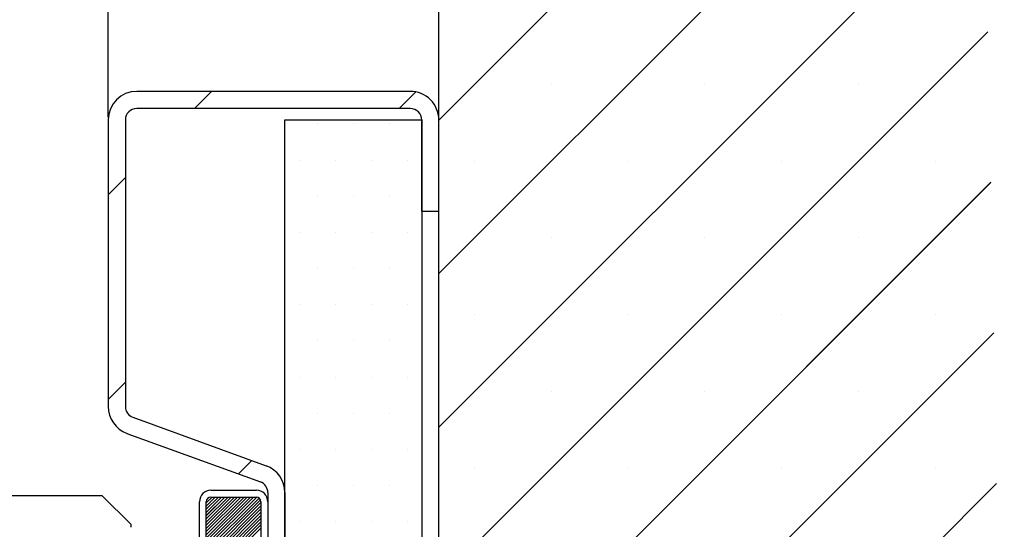
# Paper-space layout 'Feuille 1' of a CAD drawing. Extents: x 158 to 363, y 5 to 301.
# Drawn here: x 320 to 342, y 60 to 71 of the extents above; entities that cross this region are included whole.
import ezdxf

# ---------------------------------------------------------------- set-up
doc = ezdxf.new("R2010")
doc.units = 0
doc.header["$PDSIZE"] = -1
doc.linetypes.add('SLD-CONTINUE', pattern=[0])
doc.layers.get('0').update_dxf_attribs({"linetype": 'CONTINUOUS'})
doc.layers.get('Defpoints').update_dxf_attribs({"linetype": 'CONTINUOUS'})
doc.styles.add('SLDTEXTSTYLE0', font='TXT', dxfattribs={"width": 0.75})
doc.dimstyles.new('SLDDIMSTYLE0', dxfattribs={"dimtxt": 0.18, "dimasz": 3.302, "dimexe": 0, "dimexo": 0.0625, "dimgap": 0, "dimtad": 0, "dimtih": 1, "dimtoh": 1, "dimdec": 0, "dimrnd": 1e-09, "dimzin": 0, "dimdsep": 46, "dimtxsty": 'Standard', "dimsah": 1, "dimcen": 0.09, "dimadec": 0, "dimazin": 0, "dimtfac": 3.302, "dimtdec": 0, "dimtofl": 0, "dimtmove": 0, "dimatfit": 3, "dimfxl": 1, "dimtolj": 1, "dimtzin": 0, "dimarcsym": 0})
doc.dimstyles.new('SLDDIMSTYLE1', dxfattribs={"dimtxt": 2.910417, "dimasz": 1.016, "dimexe": 0, "dimexo": 0.0625, "dimgap": 0.727604, "dimtad": 1, "dimlfac": 4, "dimrnd": 1e-09, "dimzin": 12, "dimdsep": 46, "dimtxsty": 'SLDTEXTSTYLE0', "dimblk1": 'DOT', "dimblk2": 'DOT', "dimsah": 1, "dimcen": 0.09, "dimadec": 0, "dimazin": 0, "dimtfac": 1, "dimtofl": 0, "dimtmove": 0, "dimatfit": 3, "dimldrblk": 'DOT', "dimfxl": 1, "dimtolj": 1, "dimtzin": 12, "dimarcsym": 0})

# ---------------------------------------------------------------- blocks, each defined once
blk = doc.blocks.new('_DOT')
at = {"color": 0, "linetype": 'ByBlock'}
blk.add_line((-0.5, 0), (-1, 0), dxfattribs=at)
at = {"color": 0, "linetype": 'ByBlock', "const_width": 0.5}
blk.add_lwpolyline([(-0.25, 0, 1), (0.25, 0, 1)], format="xyb", close=True, dxfattribs=at)
blk = doc.blocks.new('*D66')
at = {"color": 0, "linetype": 'SLD-CONTINUE', "lineweight": -2}
for p, q in [((309.094, 56.293), (309.094, 74.888)), ((310.11, 74.888), (321.078, 74.888)), ((322.094, 69.167), (322.094, 74.888))]:
    blk.add_line(p, q, dxfattribs=at)
at = {"layer": 'Defpoints', "color": 0}
for p in [(322.094, 74.888), (322.094, 69.104), (309.094, 56.231)]:
    blk.add_point(p, dxfattribs=at)
at = {"color": 0, "lineweight": -2, "xscale": 1.016, "yscale": 1.016, "zscale": 1.016, "rotation": 180}
blk.add_blockref('_DOT', (309.094, 74.888), dxfattribs=at)
at = {"color": 0, "lineweight": -2, "xscale": 1.016, "yscale": 1.016, "zscale": 1.016}
blk.add_blockref('_DOT', (322.094, 74.888), dxfattribs=at)
at = {"color": 0, "insert": (315.594, 77.071), "char_height": 2.9104, "attachment_point": 5, "style": 'SLDTEXTSTYLE0'}
blk.add_mtext('\\A1;52', dxfattribs=at)
blk = doc.blocks.new('*D69')
at = {"color": 0, "linetype": 'SLD-CONTINUE', "lineweight": -2}
for p, q in [((204.9, 69.167), (204.9, 84.378)), ((205.916, 84.378), (321.078, 84.378)), ((322.094, 69.167), (322.094, 84.378))]:
    blk.add_line(p, q, dxfattribs=at)
at = {"layer": 'Defpoints', "color": 0}
for p in [(322.094, 84.378), (204.9, 69.104), (322.094, 69.104)]:
    blk.add_point(p, dxfattribs=at)
at = {"color": 0, "lineweight": -2, "xscale": 1.016, "yscale": 1.016, "zscale": 1.016, "rotation": 180}
blk.add_blockref('_DOT', (204.9, 84.378), dxfattribs=at)
at = {"color": 0, "lineweight": -2, "xscale": 1.016, "yscale": 1.016, "zscale": 1.016}
blk.add_blockref('_DOT', (322.094, 84.378), dxfattribs=at)
at = {"color": 0, "insert": (263.497, 87.045), "char_height": 2.91042, "attachment_point": 5, "style": 'SLDTEXTSTYLE0'}
blk.add_mtext('\\A1;Passage libre huisserie (L1+L2+2) : 1862', dxfattribs=at)
blk = doc.blocks.new('SW_HATCH_1')
at = {"color": 0, "linetype": 'SLD-CONTINUE'}
for p, q in [((3.75, 16.098), (15.598, 27.946)), ((3.75, 12.73), (15.662, 24.642)), ((3.75, 9.363), (15.726, 21.339)), ((3.75, 5.995), (15.791, 18.036)), ((6.217, 16.881), (6.217, 16.881)), ((9.585, 16.881), (9.585, 16.881)), ((12.952, 16.881), (12.952, 16.881)), ((-1.609, 16.352), (-1.234, 16.727)), ((2.881, 16.352), (3.245, 16.715)), ((1.081, 16.014), (1.081, 16.014)), ((1.875, 16.014), (1.875, 16.014)), ((2.669, 16.014), (2.669, 16.014)), ((0.684, 15.221), (0.684, 15.221)), ((1.478, 15.221), (1.478, 15.221)), ((2.272, 15.221), (2.272, 15.221)), ((3.066, 15.221), (3.066, 15.221)), ((4.533, 15.197), (4.533, 15.197)), ((7.901, 15.197), (7.901, 15.197)), ((11.268, 15.197), (11.268, 15.197)), ((14.636, 15.197), (14.636, 15.197)), ((-3.5, 14.461), (-3.125, 14.836)), ((3.75, 2.627), (15.855, 14.732)), ((1.081, 14.427), (1.081, 14.427)), ((1.875, 14.427), (1.875, 14.427)), ((2.669, 14.427), (2.669, 14.427)), ((0.684, 13.633), (0.684, 13.633)), ((1.478, 13.633), (1.478, 13.633)), ((2.272, 13.633), (2.272, 13.633)), ((3.066, 13.633), (3.066, 13.633)), ((6.217, 13.513), (6.217, 13.513)), ((9.585, 13.513), (9.585, 13.513)), ((12.952, 13.513), (12.952, 13.513)), ((1.081, 12.839), (1.081, 12.839)), ((1.875, 12.839), (1.875, 12.839)), ((2.669, 12.839), (2.669, 12.839)), ((0.684, 12.046), (0.684, 12.046)), ((1.478, 12.046), (1.478, 12.046)), ((2.272, 12.046), (2.272, 12.046)), ((3.066, 12.046), (3.066, 12.046)), ((4.533, 11.83), (4.533, 11.83)), ((7.901, 11.83), (7.901, 11.83)), ((11.268, 11.83), (11.268, 11.83)), ((14.636, 11.83), (14.636, 11.83)), ((1.081, 11.252), (1.081, 11.252)), ((1.875, 11.252), (1.875, 11.252)), ((2.669, 11.252), (2.669, 11.252)), ((3.75, -0.74), (15.919, 11.429)), ((0.684, 10.458), (0.684, 10.458)), ((1.478, 10.458), (1.478, 10.458)), ((2.272, 10.458), (2.272, 10.458)), ((3.066, 10.458), (3.066, 10.458)), ((-3.5, 9.97), (-3.125, 10.345)), ((6.217, 10.146), (6.217, 10.146)), ((9.585, 10.146), (9.585, 10.146)), ((12.952, 10.146), (12.952, 10.146)), ((1.081, 9.664), (1.081, 9.664)), ((1.875, 9.664), (1.875, 9.664)), ((2.669, 9.664), (2.669, 9.664)), ((0.684, 8.871), (0.684, 8.871)), ((1.478, 8.871), (1.478, 8.871)), ((2.272, 8.871), (2.272, 8.871)), ((3.066, 8.871), (3.066, 8.871)), ((-0.644, 8.336), (-0.351, 8.629)), ((4.533, 8.462), (4.533, 8.462)), ((7.901, 8.462), (7.901, 8.462)), ((11.268, 8.462), (11.268, 8.462)), ((14.636, 8.462), (14.636, 8.462)), ((1.081, 8.077), (1.081, 8.077)), ((1.875, 8.077), (1.875, 8.077)), ((2.669, 8.077), (2.669, 8.077)), ((3.75, -4.108), (15.983, 8.126)), ((-1.35, 7.7), (-1.224, 7.827)), ((-1.35, 7.63), (-1.153, 7.827)), ((-1.35, 7.56), (-1.083, 7.827)), ((-1.35, 7.49), (-1.013, 7.827)), ((-1.35, 7.42), (-0.943, 7.827)), ((-1.35, 7.35), (-0.873, 7.827)), ((-1.35, 7.279), (-0.803, 7.827)), ((-1.35, 7.209), (-0.733, 7.827)), ((-1.35, 7.139), (-0.662, 7.827)), ((-1.35, 7.069), (-0.592, 7.827)), ((-1.35, 6.999), (-0.522, 7.827)), ((-1.35, 6.929), (-0.452, 7.827)), ((-1.35, 6.859), (-0.382, 7.827)), ((-1.35, 6.788), (-0.312, 7.827)), ((-1.35, 6.718), (-0.242, 7.826)), ((-1.35, 6.648), (-0.191, 7.807)), ((-1.35, 6.578), (-0.159, 7.769)), ((-1.35, 6.508), (-0.15, 7.708)), ((-1.35, 6.438), (-0.15, 7.638)), ((-1.35, 6.367), (-0.15, 7.567)), ((-1.35, 6.297), (-0.15, 7.497)), ((-1.35, 6.227), (-0.15, 7.427)), ((-1.35, 6.157), (-0.15, 7.357)), ((-1.35, 6.087), (-0.15, 7.287)), ((-1.35, 6.017), (-0.15, 7.217)), ((-1.35, 5.946), (-0.15, 7.146)), ((0.684, 7.283), (0.684, 7.283)), ((1.478, 7.283), (1.478, 7.283)), ((2.272, 7.283), (2.272, 7.283)), ((3.066, 7.283), (3.066, 7.283))]:
    blk.add_line(p, q, dxfattribs=at)

psp = doc.layouts.new('Feuille 1')

# ---------------------------------------------------------------- linework, layer by layer
at = {"color": 7, "linetype": 'SLD-CONTINUE'}
for p, q in [((329.344, 23.479), (329.344, 85.979)), ((329.344, 69.1001), (341.1919, 80.948)), ((329.344, 69.1001), (341.1919, 80.948)), ((329.344, 69.1001), (341.1919, 80.948)), ((329.344, 69.1001), (341.1919, 80.948)), ((329.344, 65.7325), (341.2561, 77.6446)), ((329.344, 65.7325), (341.2561, 77.6446)), ((329.344, 65.7325), (341.2561, 77.6446)), ((329.344, 65.7325), (341.2561, 77.6446)), ((329.344, 62.3649), (341.3204, 74.3413)), ((329.344, 62.3649), (341.3204, 74.3413)), ((329.344, 62.3649), (341.3204, 74.3413)), ((329.344, 62.3649), (341.3204, 74.3413)), ((329.344, 58.9973), (341.3846, 71.0379)), ((329.344, 58.9973), (341.3846, 71.0379)), ((329.344, 58.9973), (341.3846, 71.0379)), ((329.344, 58.9973), (341.3846, 71.0379)), ((328.719, 69.729), (322.719, 69.729)), ((323.9852, 69.354), (324.3602, 69.729)), ((323.9852, 69.354), (324.3602, 69.729)), ((323.9852, 69.354), (324.3602, 69.729)), ((323.9852, 69.354), (324.3602, 69.729)), ((328.4754, 69.354), (328.8388, 69.7174)), ((328.4754, 69.354), (328.8388, 69.7174)), ((328.4754, 69.354), (328.8388, 69.7174)), ((328.4754, 69.354), (328.8388, 69.7174)), ((328.719, 69.354), (322.719, 69.354)), ((322.094, 69.104), (322.094, 62.8155)), ((322.469, 69.104), (322.469, 62.8155)), ((325.969, 69.104), (328.969, 69.104)), ((325.969, 40.354), (325.969, 69.104)), ((328.969, 67.104), (328.969, 69.104)), ((328.969, 69.104), (328.969, 40.354)), ((329.344, 67.104), (329.344, 69.104)), ((322.094, 67.4627), (322.469, 67.8377)), ((322.094, 67.4627), (322.469, 67.8377)), ((322.094, 67.4627), (322.469, 67.8377)), ((322.094, 67.4627), (322.469, 67.8377)), ((329.344, 55.6297), (341.4489, 67.7346)), ((329.344, 55.6297), (341.4489, 67.7346)), ((329.344, 55.6297), (341.4489, 67.7346)), ((329.344, 55.6297), (341.4489, 67.7346)), ((328.969, 67.104), (329.344, 67.104)), ((329.344, 52.2621), (341.5131, 64.4312)), ((329.344, 52.2621), (341.5131, 64.4312)), ((329.344, 52.2621), (341.5131, 64.4312)), ((329.344, 52.2621), (341.5131, 64.4312)), ((322.094, 62.9726), (322.469, 63.3476)), ((322.094, 62.9726), (322.469, 63.3476)), ((322.094, 62.9726), (322.469, 63.3476)), ((322.094, 62.9726), (322.469, 63.3476)), ((322.6335, 62.5806), (325.5577, 61.5163)), ((322.5052, 62.2282), (325.4295, 61.1639)), ((324.9499, 61.3384), (325.2425, 61.631)), ((324.9499, 61.3384), (325.2425, 61.631)), ((324.9499, 61.3384), (325.2425, 61.631)), ((324.9499, 61.3384), (325.2425, 61.631)), ((329.344, 48.8945), (341.5773, 61.1279)), ((329.344, 48.8945), (341.5773, 61.1279)), ((329.344, 48.8945), (341.5773, 61.1279)), ((329.344, 48.8945), (341.5773, 61.1279)), ((324.344, 60.979), (325.344, 60.979)), ((325.594, 60.929), (325.594, 55.354)), ((325.969, 60.929), (325.969, 55.354)), ((298.4849, 60.8665), (321.9565, 60.8665)), ((322.594, 60.229), (321.9565, 60.8665)), ((324.094, 48.729), (324.094, 60.729)), ((324.244, 60.7026), (324.3703, 60.829)), ((324.244, 60.6325), (324.4405, 60.829)), ((324.244, 60.5623), (324.5107, 60.829)), ((324.244, 60.4922), (324.5808, 60.829)), ((324.244, 60.422), (324.651, 60.829)), ((324.244, 60.3518), (324.7211, 60.829)), ((324.244, 60.2817), (324.7913, 60.829)), ((324.244, 60.2115), (324.8615, 60.829)), ((324.244, 60.1414), (324.9316, 60.829)), ((324.244, 60.0712), (325.0018, 60.829)), ((324.244, 60.0011), (325.0719, 60.829)), ((324.244, 59.9309), (325.1421, 60.829)), ((324.244, 59.8607), (325.2122, 60.829)), ((324.244, 59.7906), (325.2824, 60.829)), ((324.244, 60.7026), (324.3703, 60.829)), ((324.244, 60.6325), (324.4405, 60.829)), ((324.244, 60.5623), (324.5107, 60.829)), ((324.244, 60.4922), (324.5808, 60.829)), ((324.244, 60.422), (324.651, 60.829)), ((324.244, 60.3518), (324.7211, 60.829)), ((324.244, 60.2817), (324.7913, 60.829)), ((324.244, 60.2115), (324.8615, 60.829)), ((324.244, 60.1414), (324.9316, 60.829)), ((324.244, 60.0712), (325.0018, 60.829)), ((324.244, 60.0011), (325.0719, 60.829)), ((324.244, 59.9309), (325.1421, 60.829)), ((324.244, 59.8607), (325.2122, 60.829)), ((324.244, 59.7906), (325.2824, 60.829)), ((324.244, 60.7026), (324.3703, 60.829)), ((324.244, 60.6325), (324.4405, 60.829)), ((324.244, 60.5623), (324.5107, 60.829)), ((324.244, 60.4922), (324.5808, 60.829)), ((324.244, 60.422), (324.651, 60.829)), ((324.244, 60.3518), (324.7211, 60.829)), ((324.244, 60.2817), (324.7913, 60.829)), ((324.244, 60.2115), (324.8615, 60.829)), ((324.244, 60.1414), (324.9316, 60.829)), ((324.244, 60.0712), (325.0018, 60.829)), ((324.244, 60.0011), (325.0719, 60.829)), ((324.244, 59.9309), (325.1421, 60.829)), ((324.244, 59.8607), (325.2122, 60.829)), ((324.244, 59.7906), (325.2824, 60.829)), ((324.244, 60.7026), (324.3703, 60.829)), ((324.244, 60.6325), (324.4405, 60.829)), ((324.244, 60.5623), (324.5107, 60.829)), ((324.244, 60.4922), (324.5808, 60.829)), ((324.244, 60.422), (324.651, 60.829)), ((324.244, 60.3518), (324.7211, 60.829)), ((324.244, 60.2817), (324.7913, 60.829)), ((324.244, 60.2115), (324.8615, 60.829)), ((324.244, 60.1414), (324.9316, 60.829)), ((324.244, 60.0712), (325.0018, 60.829)), ((324.244, 60.0011), (325.0719, 60.829)), ((324.244, 59.9309), (325.1421, 60.829)), ((324.244, 59.8607), (325.2122, 60.829)), ((324.244, 59.7906), (325.2824, 60.829)), ((324.244, 59.7204), (325.3522, 60.8287)), ((324.244, 59.7204), (325.3522, 60.8287)), ((324.244, 59.7204), (325.3522, 60.8287)), ((324.244, 59.7204), (325.3522, 60.8287)), ((324.244, 59.6503), (325.4033, 60.8095)), ((324.244, 59.6503), (325.4033, 60.8095)), ((324.244, 59.6503), (325.4033, 60.8095)), ((324.244, 59.6503), (325.4033, 60.8095)), ((324.244, 59.5801), (325.4348, 60.7709)), ((324.244, 59.5801), (325.4348, 60.7709)), ((324.244, 59.5801), (325.4348, 60.7709)), ((324.244, 59.5801), (325.4348, 60.7709)), ((324.244, 48.729), (324.244, 60.729)), ((324.244, 59.5099), (325.444, 60.7099)), ((324.244, 59.5099), (325.444, 60.7099)), ((324.244, 59.5099), (325.444, 60.7099)), ((324.244, 59.5099), (325.444, 60.7099)), ((324.344, 60.829), (325.344, 60.829)), ((325.444, 60.729), (325.444, 48.729)), ((325.594, 60.729), (325.594, 48.729)), ((324.244, 59.4398), (325.444, 60.6398)), ((324.244, 59.4398), (325.444, 60.6398)), ((324.244, 59.4398), (325.444, 60.6398)), ((324.244, 59.4398), (325.444, 60.6398)), ((324.244, 59.3696), (325.444, 60.5696)), ((324.244, 59.3696), (325.444, 60.5696)), ((324.244, 59.3696), (325.444, 60.5696)), ((324.244, 59.3696), (325.444, 60.5696)), ((324.244, 59.2995), (325.444, 60.4995)), ((324.244, 59.2995), (325.444, 60.4995)), ((324.244, 59.2995), (325.444, 60.4995)), ((324.244, 59.2995), (325.444, 60.4995)), ((324.244, 59.2293), (325.444, 60.4293)), ((324.244, 59.2293), (325.444, 60.4293)), ((324.244, 59.2293), (325.444, 60.4293)), ((324.244, 59.2293), (325.444, 60.4293)), ((324.244, 59.1592), (325.444, 60.3592)), ((324.244, 59.1592), (325.444, 60.3592)), ((324.244, 59.1592), (325.444, 60.3592)), ((324.244, 59.1592), (325.444, 60.3592)), ((324.244, 59.089), (325.444, 60.289)), ((324.244, 59.089), (325.444, 60.289)), ((324.244, 59.089), (325.444, 60.289)), ((324.244, 59.089), (325.444, 60.289)), ((322.594, 60.1665), (322.594, 60.229)), ((324.244, 59.0188), (325.444, 60.2188)), ((324.244, 59.0188), (325.444, 60.2188)), ((324.244, 59.0188), (325.444, 60.2188)), ((324.244, 59.0188), (325.444, 60.2188)), ((324.244, 58.9487), (325.444, 60.1487)), ((324.244, 58.9487), (325.444, 60.1487)), ((324.244, 58.9487), (325.444, 60.1487)), ((324.244, 58.9487), (325.444, 60.1487))]:
    psp.add_line(p, q, dxfattribs=at)
for centre, radius, start, end in [((322.719, 69.104), 0.625, 90.0004, 179.9996), ((328.719, 69.104), 0.625, 359.99807, 90.00193), ((322.719, 69.104), 0.25, 90.00116, 179.99948), ((328.719, 69.104), 0.25, 0.00052, 90.00226), ((322.719, 62.8155), 0.625, 179.99873, 250.00186), ((322.719, 62.8155), 0.25, 179.9987, 250.00092), ((325.344, 60.929), 0.625, 359.99877, 70.00186), ((325.344, 60.929), 0.25, 359.9989, 70.00072), ((324.344, 60.729), 0.25, 90.00116, 179.99959), ((325.344, 60.729), 0.25, 0.00041, 89.99884), ((324.344, 60.729), 0.1, 90.0051, 179.99384), ((325.344, 60.729), 0.1, 0.00616, 89.9949)]:
    psp.add_arc(centre, radius, start, end, dxfattribs=at)

# ---------------------------------------------------------------- block references
psp.add_blockref('SW_HATCH_1', (325.594, 53.0022), dxfattribs=at)

# ---------------------------------------------------------------- dimensions: what is measured, and where the dimension line sits
dim = psp.add_linear_dim(base=(322.094, 84.3776), p1=(204.8996, 69.104), p2=(322.094, 69.104), text='Passage libre huisserie (L1+L2+2) : 1862', dimstyle='SLDDIMSTYLE1', dxfattribs=at)
dim.commit()
dim.dimension.update_dxf_attribs({"geometry": '*D69', "text_midpoint": (263.4968, 84.3776), "dimtype": 160})
dim = psp.add_linear_dim(base=(322.094, 74.8881), p1=(309.094, 56.2309), p2=(322.094, 69.104), dimstyle='SLDDIMSTYLE1', dxfattribs=at)
dim.commit()
dim.dimension.update_dxf_attribs({"geometry": '*D66', "text_midpoint": (315.594, 74.8881), "dimtype": 160})

# ---------------------------------------------------------------- leaders
at = {"color": 7, "linetype": 'Continuous'}
psp.add_leader([(342.1897, 55.354), (341.7207, 91.9219), (340.499, 91.9219)], dimstyle='SLDDIMSTYLE0', dxfattribs=at)

doc.saveas('drawing.dxf')
